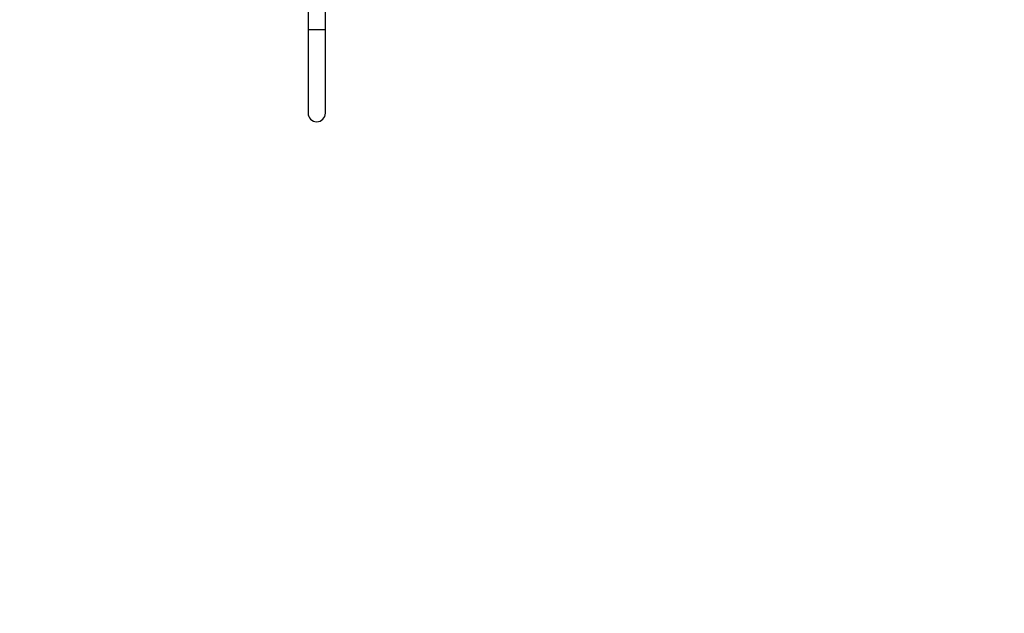
# Paper-space layout 'Blatt2' of a CAD drawing. Units: millimetres. Extents: x 5 to 415, y 5 to 292.
# Drawn here: x 105 to 109, y 24 to 26 of the extents above; entities that cross this region are included whole.
import ezdxf

# ---------------------------------------------------------------- set-up
doc = ezdxf.new("R2010")
doc.units = ezdxf.units.MM
doc.linetypes.add('HIDDEN', pattern=[1.905, 1.27, -0.635])
doc.layers.add('AM_0', color=7, linetype='Continuous')
doc.layers.add('AM_5', color=3, linetype='HIDDEN')
doc.styles.add('SLDTEXTSTYLE0', font='TXT', dxfattribs={"width": 0.75})
doc.dimstyles.new('SLDDIMSTYLE6', dxfattribs={"dimtxt": 3.5, "dimasz": 3.302, "dimexe": 0, "dimexo": 0.0625, "dimgap": 0.875, "dimtad": 1, "dimlfac": 100, "dimrnd": 1e-09, "dimzin": 12, "dimdsep": 46, "dimtxsty": 'SLDTEXTSTYLE0', "dimsah": 1, "dimcen": 0.09, "dimadec": 0, "dimazin": 3, "dimtfac": 1, "dimtofl": 0, "dimtmove": 0, "dimatfit": 3, "dimfxl": 1, "dimfrac": 2, "dimtolj": 1, "dimtzin": 12, "dimarcsym": 0})

# ---------------------------------------------------------------- blocks, each defined once
blk = doc.blocks.new('_D_17')
at = {"layer": 'AM_5', "color": 7, "linetype": 'Continuous', "lineweight": 18}
for p, q in [((67.0287, 26.426), (67.0287, 16.196)), ((126.0087, 26.426), (126.0087, 16.196)), ((67.0287, 17.196), (126.0087, 17.196))]:
    blk.add_line(p, q, dxfattribs=at)
for points in [[(67.0287, 17.196), (70.3307, 16.688), (70.3307, 17.704)], [(126.0087, 17.196), (122.7067, 17.704), (122.7067, 16.688)]]:
    blk.add_solid(points, dxfattribs=at)
at = {"layer": 'AM_5', "color": 7, "linetype": 'Continuous', "lineweight": 18, "insert": (91.8097, 21.7077), "char_height": 3.5, "attachment_point": 1, "style": 'SLDTEXTSTYLE0'}
blk.add_mtext('5,9m', dxfattribs=at)

psp = doc.layouts.new('Blatt2')

# ---------------------------------------------------------------- linework, layer by layer
at = {"layer": 'AM_0'}
for p, q in [((106.31273, 26.53183), (106.31273, 26.24603)), ((106.38473, 26.24603), (106.38473, 26.53183)), ((106.31273, 26.24603), (106.31273, 25.89603)), ((106.31273, 26.24603), (106.38473, 26.24603)), ((106.38473, 25.89603), (106.38473, 26.24603))]:
    psp.add_line(p, q, dxfattribs=at)
psp.add_arc((106.34873, 25.89603), 0.036, 180, 0, dxfattribs=at)

# ---------------------------------------------------------------- dimensions: what is measured, and where the dimension line sits
at = {"layer": 'AM_5', "color": 7, "linetype": 'Continuous', "lineweight": 18}
dim = psp.add_linear_dim(base=(126.00873, 17.19596), p1=(67.02873, 27.42603), p2=(126.00873, 27.42603), angle=0, dimstyle='SLDDIMSTYLE6', dxfattribs=at)
dim.commit()
dim.dimension.update_dxf_attribs({"geometry": '_D_17', "text_midpoint": (97.22988, 17.19596), "dimtype": 160})

doc.saveas('drawing.dxf')
